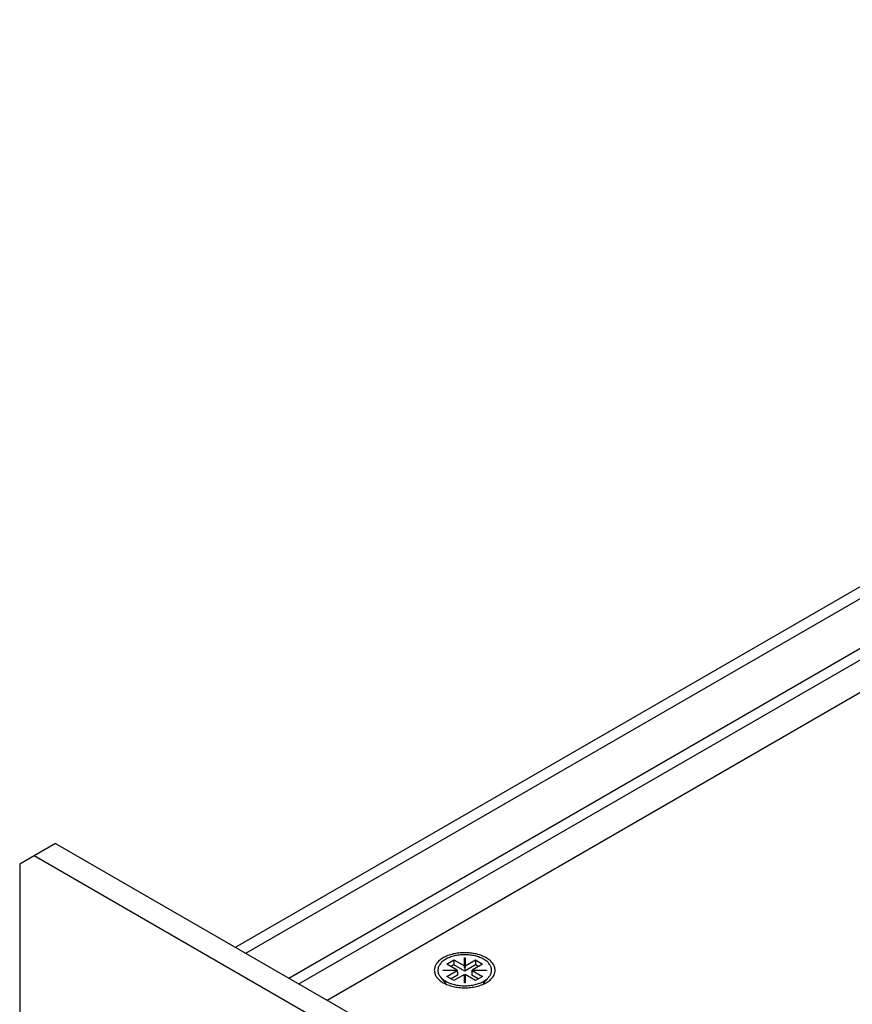
# Model space of a CAD drawing. Extents: x 0 to 2940, y 0 to 2079.
# Drawn here: x 1999 to 2081, y 1679 to 1776 of the extents above; entities that cross this region are included whole.
import ezdxf

# ---------------------------------------------------------------- set-up
doc = ezdxf.new("R2010")
doc.units = 0
doc.header["$LTSCALE"] = 7
doc.layers.add('VISIBLE__ISO_', color=7, linetype='CONTINUOUS')
doc.layers.add('VISIBLE_NARROW__ISO_', color=7, linetype='CONTINUOUS')

msp = doc.modelspace()

# ---------------------------------------------------------------- linework, layer by layer
at = {"layer": 'VISIBLE__ISO_'}
for p, q in [((2019.945, 1684.731), (2447.973, 1931.853)), ((2028.988, 1679.51), (2448.877, 1921.934)), ((2002.198, 1694.978), (2000.077, 1693.753)), ((2002.198, 1694.978), (2340.619, 1499.59)), ((2000.077, 1693.753), (1998.663, 1692.936)), ((2338.498, 1498.365), (2000.077, 1693.753)), ((1998.663, 1692.936), (1998.663, 1672.55)), ((2040.806, 1683.068), (2041.513, 1683.476)), ((2041.835, 1682.474), (2040.806, 1683.068)), ((2041.513, 1682.986), (2041.23, 1682.823)), ((2041.513, 1683.476), (2042.542, 1682.882)), ((2041.513, 1683.476), (2041.513, 1682.986)), ((2042.574, 1682.374), (2041.513, 1682.986)), ((2042.542, 1683.69), (2042.606, 1683.69)), ((2042.542, 1682.882), (2042.542, 1683.69)), ((2042.606, 1683.527), (2042.542, 1683.527)), ((2043.634, 1682.986), (2042.574, 1682.374)), ((2042.606, 1683.69), (2042.606, 1682.882)), ((2042.606, 1682.882), (2043.634, 1683.476)), ((2044.342, 1683.068), (2043.313, 1682.474)), ((2043.634, 1683.476), (2043.634, 1682.986)), ((2043.634, 1683.476), (2044.342, 1683.068)), ((2043.917, 1682.823), (2043.634, 1682.986)), ((2040.435, 1682.474), (2041.835, 1682.474)), ((2040.435, 1682.437), (2040.435, 1682.474)), ((2041.835, 1682.437), (2040.435, 1682.437)), ((2040.806, 1681.843), (2041.835, 1682.437)), ((2041.867, 1681.965), (2041.23, 1681.598)), ((2042.542, 1682.029), (2041.513, 1681.435)), ((2041.835, 1682.474), (2041.835, 1682.437)), ((2041.835, 1682.274), (2041.835, 1682.437)), ((2041.835, 1682.31), (2041.867, 1682.292)), ((2041.867, 1682.292), (2041.835, 1682.274)), ((2041.867, 1682.292), (2041.867, 1681.965)), ((2042.542, 1682.719), (2042.542, 1682.882)), ((2042.574, 1682.7), (2042.542, 1682.719)), ((2042.542, 1681.22), (2042.542, 1682.029)), ((2042.606, 1682.719), (2042.574, 1682.7)), ((2042.574, 1682.7), (2042.574, 1682.374)), ((2042.606, 1682.882), (2042.606, 1682.719)), ((2042.606, 1682.029), (2042.606, 1681.22)), ((2043.635, 1681.435), (2042.606, 1682.029)), ((2043.281, 1682.292), (2043.313, 1682.31)), ((2043.313, 1682.274), (2043.281, 1682.292)), ((2043.281, 1682.292), (2043.281, 1681.965)), ((2043.917, 1681.598), (2043.281, 1681.965)), ((2043.313, 1682.474), (2044.713, 1682.474)), ((2043.313, 1682.31), (2043.313, 1682.474)), ((2043.313, 1682.437), (2043.313, 1682.274)), ((2044.713, 1682.437), (2043.313, 1682.437)), ((2043.313, 1682.437), (2044.342, 1681.843)), ((2043.313, 1682.31), (2043.313, 1682.31)), ((2044.713, 1682.474), (2044.713, 1682.437)), ((2040.742, 1681.149), (2040.204, 1681.771)), ((2041.513, 1681.435), (2040.806, 1681.843)), ((2042.542, 1681.865), (2042.574, 1681.884)), ((2042.606, 1681.22), (2042.542, 1681.22)), ((2042.574, 1681.884), (2042.606, 1681.865)), ((2044.342, 1681.843), (2043.635, 1681.435)), ((2044.405, 1681.149), (2044.944, 1681.771))]:
    msp.add_line(p, q, dxfattribs=at)
for points in [[(2045.57, 1682.46, 0), (2045.57, 1682.54, 0), (2045.56, 1682.63, 0), (2045.54, 1682.71, 0), (2045.52, 1682.79, 0), (2045.48, 1682.88, 0), (2045.44, 1682.96, 0), (2045.4, 1683.04, 0), (2045.35, 1683.12, 0), (2045.29, 1683.2, 0), (2045.22, 1683.27, 0), (2045.15, 1683.35, 0), (2045.07, 1683.42, 0), (2044.98, 1683.49, 0), (2044.89, 1683.55, 0), (2044.8, 1683.62, 0), (2044.7, 1683.68, 0), (2044.59, 1683.74, 0), (2044.48, 1683.79, 0), (2044.36, 1683.85, 0), (2044.24, 1683.9, 0), (2044.12, 1683.94, 0), (2043.99, 1683.98, 0), (2043.86, 1684.02, 0), (2043.72, 1684.06, 0), (2043.58, 1684.09, 0), (2043.44, 1684.11, 0), (2043.3, 1684.14, 0), (2043.16, 1684.15, 0), (2043.01, 1684.17, 0), (2042.87, 1684.18, 0), (2042.72, 1684.19, 0), (2042.57, 1684.19, 0), (2042.43, 1684.19, 0), (2042.28, 1684.18, 0), (2042.13, 1684.17, 0), (2041.99, 1684.15, 0), (2041.84, 1684.14, 0), (2041.7, 1684.11, 0), (2041.56, 1684.09, 0), (2041.43, 1684.06, 0), (2041.29, 1684.02, 0), (2041.16, 1683.98, 0), (2041.03, 1683.94, 0), (2040.91, 1683.9, 0), (2040.79, 1683.85, 0), (2040.67, 1683.79, 0), (2040.56, 1683.74, 0), (2040.45, 1683.68, 0), (2040.35, 1683.62, 0), (2040.25, 1683.55, 0), (2040.16, 1683.49, 0), (2040.08, 1683.42, 0), (2040, 1683.35, 0), (2039.93, 1683.27, 0), (2039.86, 1683.2, 0), (2039.8, 1683.12, 0), (2039.75, 1683.04, 0), (2039.7, 1682.96, 0), (2039.66, 1682.88, 0), (2039.63, 1682.79, 0), (2039.61, 1682.71, 0), (2039.59, 1682.63, 0), (2039.58, 1682.54, 0), (2039.57, 1682.46, 0), (2039.58, 1682.37, 0), (2039.59, 1682.29, 0), (2039.61, 1682.2, 0), (2039.63, 1682.12, 0), (2039.66, 1682.03, 0), (2039.7, 1681.95, 0), (2039.75, 1681.87, 0), (2039.8, 1681.79, 0), (2039.86, 1681.71, 0), (2039.93, 1681.64, 0), (2040, 1681.56, 0), (2040.08, 1681.49, 0), (2040.16, 1681.42, 0), (2040.25, 1681.36, 0), (2040.35, 1681.29, 0), (2040.45, 1681.23, 0), (2040.56, 1681.17, 0), (2040.67, 1681.12, 0), (2040.79, 1681.06, 0), (2040.91, 1681.02, 0), (2041.03, 1680.97, 0), (2041.16, 1680.93, 0), (2041.29, 1680.89, 0), (2041.43, 1680.86, 0), (2041.56, 1680.82, 0), (2041.7, 1680.8, 0), (2041.84, 1680.78, 0), (2041.99, 1680.76, 0), (2042.13, 1680.74, 0), (2042.28, 1680.73, 0), (2042.43, 1680.73, 0), (2042.57, 1680.72, 0), (2042.72, 1680.73, 0), (2042.87, 1680.73, 0), (2043.01, 1680.74, 0), (2043.16, 1680.76, 0), (2043.3, 1680.78, 0), (2043.44, 1680.8, 0), (2043.58, 1680.82, 0), (2043.72, 1680.86, 0), (2043.86, 1680.89, 0), (2043.99, 1680.93, 0), (2044.12, 1680.97, 0), (2044.24, 1681.02, 0), (2044.36, 1681.06, 0), (2044.48, 1681.12, 0), (2044.59, 1681.17, 0), (2044.7, 1681.23, 0), (2044.8, 1681.29, 0), (2044.89, 1681.36, 0), (2044.98, 1681.42, 0), (2045.07, 1681.49, 0), (2045.15, 1681.56, 0), (2045.22, 1681.64, 0), (2045.29, 1681.71, 0), (2045.35, 1681.79, 0), (2045.4, 1681.87, 0), (2045.44, 1681.95, 0), (2045.48, 1682.03, 0), (2045.52, 1682.12, 0), (2045.54, 1682.2, 0), (2045.56, 1682.29, 0), (2045.57, 1682.37, 0), (2045.57, 1682.46, 0)], [(2039.92, 1682.46, 0), (2039.93, 1682.38, 0), (2039.94, 1682.31, 0), (2039.95, 1682.23, 0), (2039.97, 1682.16, 0), (2040, 1682.08, 0), (2040.04, 1682.01, 0), (2040.08, 1681.94, 0), (2040.13, 1681.87, 0), (2040.18, 1681.8, 0), (2040.24, 1681.73, 0), (2040.3, 1681.67, 0), (2040.37, 1681.61, 0), (2040.45, 1681.54, 0), (2040.53, 1681.48, 0), (2040.61, 1681.43, 0), (2040.7, 1681.37, 0), (2040.79, 1681.32, 0), (2040.89, 1681.27, 0), (2041, 1681.23, 0), (2041.1, 1681.18, 0), (2041.21, 1681.14, 0), (2041.32, 1681.11, 0), (2041.44, 1681.07, 0), (2041.56, 1681.04, 0), (2041.68, 1681.01, 0), (2041.8, 1680.99, 0), (2041.93, 1680.97, 0), (2042.06, 1680.95, 0), (2042.18, 1680.94, 0), (2042.31, 1680.93, 0), (2042.44, 1680.93, 0), (2042.57, 1680.93, 0), (2042.7, 1680.93, 0), (2042.83, 1680.93, 0), (2042.96, 1680.94, 0), (2043.09, 1680.95, 0), (2043.22, 1680.97, 0), (2043.34, 1680.99, 0), (2043.47, 1681.01, 0), (2043.59, 1681.04, 0), (2043.71, 1681.07, 0), (2043.82, 1681.11, 0), (2043.94, 1681.14, 0), (2044.05, 1681.18, 0), (2044.15, 1681.23, 0), (2044.25, 1681.27, 0), (2044.35, 1681.32, 0), (2044.45, 1681.37, 0), (2044.54, 1681.43, 0), (2044.62, 1681.48, 0), (2044.7, 1681.54, 0), (2044.78, 1681.61, 0), (2044.85, 1681.67, 0), (2044.91, 1681.73, 0), (2044.97, 1681.8, 0), (2045.02, 1681.87, 0), (2045.07, 1681.94, 0), (2045.11, 1682.01, 0), (2045.14, 1682.08, 0), (2045.17, 1682.16, 0), (2045.2, 1682.23, 0), (2045.21, 1682.31, 0), (2045.22, 1682.38, 0), (2045.22, 1682.46, 0), (2045.22, 1682.53, 0), (2045.21, 1682.61, 0), (2045.2, 1682.68, 0), (2045.17, 1682.75, 0), (2045.14, 1682.83, 0), (2045.11, 1682.9, 0), (2045.07, 1682.97, 0), (2045.02, 1683.04, 0), (2044.97, 1683.11, 0), (2044.91, 1683.18, 0), (2044.85, 1683.24, 0), (2044.78, 1683.31, 0), (2044.7, 1683.37, 0), (2044.62, 1683.43, 0), (2044.54, 1683.48, 0), (2044.45, 1683.54, 0), (2044.35, 1683.59, 0), (2044.25, 1683.64, 0), (2044.15, 1683.68, 0), (2044.05, 1683.73, 0), (2043.94, 1683.77, 0), (2043.82, 1683.8, 0), (2043.71, 1683.84, 0), (2043.59, 1683.87, 0), (2043.47, 1683.9, 0), (2043.34, 1683.92, 0), (2043.22, 1683.94, 0), (2043.09, 1683.96, 0), (2042.96, 1683.97, 0), (2042.83, 1683.98, 0), (2042.7, 1683.98, 0), (2042.57, 1683.99, 0), (2042.44, 1683.98, 0), (2042.31, 1683.98, 0), (2042.18, 1683.97, 0), (2042.06, 1683.96, 0), (2041.93, 1683.94, 0), (2041.8, 1683.92, 0), (2041.68, 1683.9, 0), (2041.56, 1683.87, 0), (2041.44, 1683.84, 0), (2041.32, 1683.8, 0), (2041.21, 1683.77, 0), (2041.1, 1683.73, 0), (2041, 1683.68, 0), (2040.89, 1683.64, 0), (2040.79, 1683.59, 0), (2040.7, 1683.54, 0), (2040.61, 1683.48, 0), (2040.53, 1683.43, 0), (2040.45, 1683.37, 0), (2040.37, 1683.31, 0), (2040.3, 1683.24, 0), (2040.24, 1683.18, 0), (2040.18, 1683.11, 0), (2040.13, 1683.04, 0), (2040.08, 1682.97, 0), (2040.04, 1682.9, 0), (2040, 1682.83, 0), (2039.97, 1682.75, 0), (2039.95, 1682.68, 0), (2039.94, 1682.61, 0), (2039.93, 1682.53, 0), (2039.92, 1682.46, 0)]]:
    msp.add_polyline3d(points, dxfattribs=at)
at = {"layer": 'VISIBLE_NARROW__ISO_'}
for p, q in [((2020.97, 1684.14), (2449.723, 1931.68)), ((2025.215, 1681.689), (2444.495, 1923.76)), ((2026.211, 1681.114), (2445.342, 1923.099))]:
    msp.add_line(p, q, dxfattribs=at)

doc.saveas('drawing.dxf')
